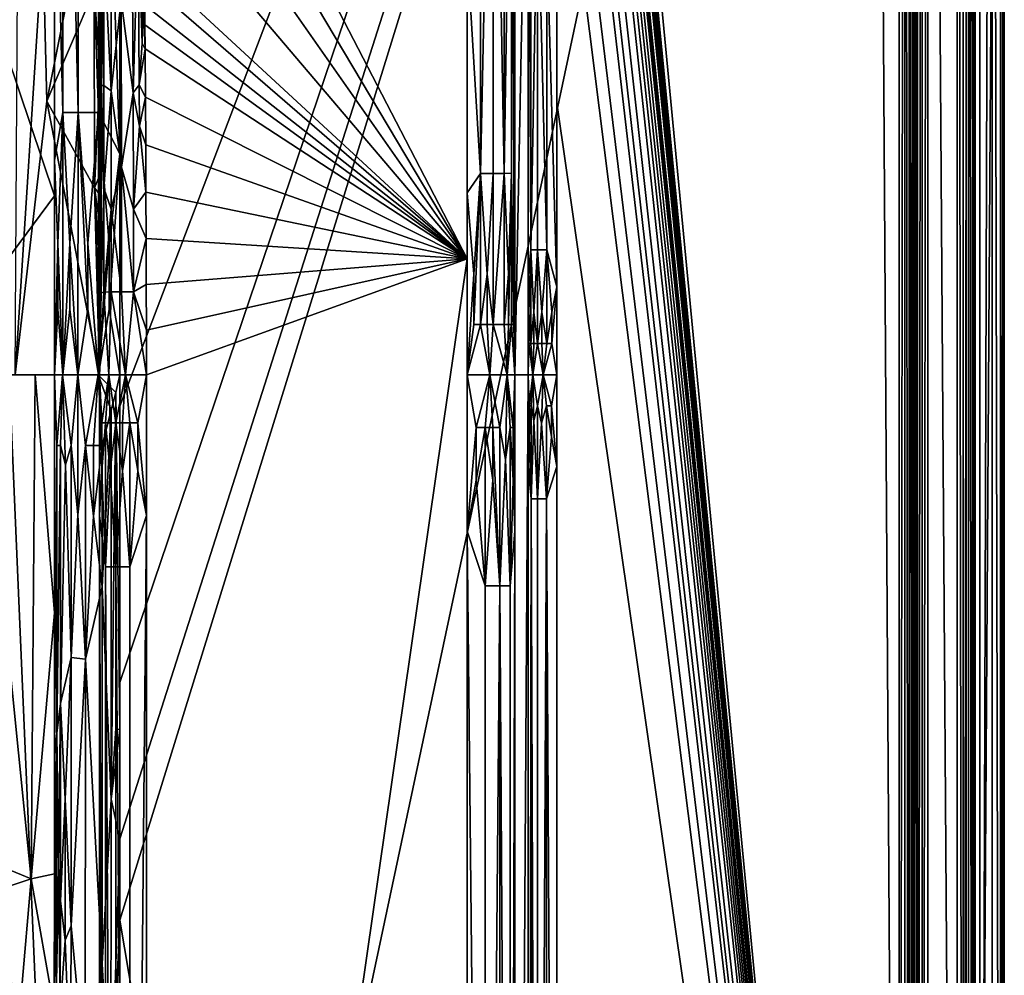
# Model space of a CAD drawing. Extents: x -313 to 313, y -224 to 236.
# Drawn here: x 210 to 313, y -63 to 37 of the extents above; entities that cross this region are included whole.
import ezdxf

# ---------------------------------------------------------------- set-up
doc = ezdxf.new("R2010")
doc.units = 0
doc.header["$MEASUREMENT"] = 0
doc.layers.get('0').update_dxf_attribs({"linetype": 'CONTINUOUS'})

msp = doc.modelspace()

# ---------------------------------------------------------------- linework, layer by layer
for points in [[(220.63, -56.95, 0), (232.88, -129.54), (309, 228.71, 0)], [(309, 228.71, 0), (220.64, -48.47, 0), (220.63, -56.95, 0)], [(309, 228.71, 0), (220.64, -32.15, 0), (220.64, -48.47, 0)], [(220.64, -3.27, 0), (220.64, -32.15, 0), (309, 228.71, 0)], [(220.64, 65.43, 0), (220.64, -3.27, 0), (309, 228.71, 0)], [(309, 228.71, 0), (232.88, -129.54), (309, -220.5)], [(312.79, 228.71, -5.28), (312.79, -220.5, -5.28), (309.96, -220.5, -13.64)], [(309.96, 225.88, -13.64), (312.79, 228.71, -5.28), (309.96, -220.5, -13.64)], [(299.16, 225.44, -11), (302, -220.5, -11), (266.27, 152.88, -11)], [(302, 222, -11), (302, -220.5, -11), (299.16, 225.44, -11)], [(308.07, -220.5, -15), (305, 222, -15), (308.07, 225.88, -15)], [(303.5, 222, -12.5), (303.5, -220.5, -13.5), (303.5, -220.5, -12.5)], [(303.5, 222, -12.5), (303.5, 222, -13.5), (303.5, -220.5, -13.5)], [(308.07, -220.5, -15), (305, -220.5, -15), (305, 222, -15)], [(308.07, 220.27, -15), (308.71, 218.38, -14.89), (308.71, -213, -14.89)], [(308.07, -214.89, -15), (308.07, 220.27, -15), (308.71, -213, -14.89)], [(309.68, 218.38, -14.18), (309.96, 220.27, -13.64), (309.96, -214.89, -13.64)], [(309.25, 218.38, -14.61), (308.71, -213, -14.89), (308.71, 218.38, -14.89)], [(309.25, -213, -14.61), (308.71, -213, -14.89), (309.25, 218.38, -14.61)], [(309.68, -213, -14.18), (309.25, 218.38, -14.61), (309.68, 218.38, -14.18)], [(309.68, -213, -14.18), (309.25, -213, -14.61), (309.25, 218.38, -14.61)], [(309.68, -213, -14.18), (309.68, 218.38, -14.18), (309.96, -214.89, -13.64)], [(302, 216.79, -11), (302.59, 215.03, -11.12), (302, -215.29, -11)], [(303.39, -213.53, -11.93), (303.5, 216.79, -12.5), (303.5, -215.29, -12.5)], [(303.39, 215.03, -11.93), (303.5, 216.79, -12.5), (303.39, -213.53, -11.93)], [(303.61, 215.03, -14.07), (303.61, -214.06, -14.07), (303.5, 216.79, -13.5)], [(303.5, 216.79, -13.5), (303.61, -214.06, -14.07), (303.5, -215.81, -13.5)], [(305, 216.79, -15), (305, -215.81, -15), (304.41, -214.05, -14.88)], [(305, 216.79, -15), (304.41, -214.05, -14.88), (304.41, 215.03, -14.88)], [(302.59, -213.53, -11.12), (302, -215.29, -11), (302.59, 215.03, -11.12)], [(303.07, -213.53, -11.45), (302.59, -213.53, -11.12), (302.59, 215.03, -11.12)], [(303.07, 215.03, -11.45), (303.07, -213.53, -11.45), (302.59, 215.03, -11.12)], [(303.39, -213.53, -11.93), (303.07, -213.53, -11.45), (303.07, 215.03, -11.45)], [(303.39, 215.03, -11.93), (303.39, -213.53, -11.93), (303.07, 215.03, -11.45)], [(303.61, 215.03, -14.07), (303.93, -213.53, -14.55), (303.61, -214.06, -14.07)], [(303.61, 215.03, -14.07), (303.93, 215.03, -14.55), (303.93, -213.53, -14.55)], [(303.93, -213.53, -14.55), (304.41, 215.03, -14.88), (304.41, -214.05, -14.88)], [(303.93, 215.03, -14.55), (304.41, 215.03, -14.88), (303.93, -213.53, -14.55)], [(310.45, -202.88, -0.27), (310.45, 211.09, -0.27), (309, 215.5, 0)], [(310.45, -202.88, -0.27), (309, 215.5, 0), (309, -207.29, 0)], [(312.99, 211.1, -3.71), (312.79, -207.29, -5.28), (312.79, 215.5, -5.28)], [(310.45, -202.88, -0.27), (311.71, 211.1, -1.05), (310.45, 211.09, -0.27)], [(310.45, -202.88, -0.27), (311.71, -202.88, -1.05), (311.71, 211.1, -1.05)], [(311.71, 211.1, -1.05), (312.59, -202.88, -2.24), (312.59, 211.1, -2.24)], [(311.71, -202.88, -1.05), (312.59, -202.88, -2.24), (311.71, 211.1, -1.05)], [(312.59, -202.88, -2.24), (312.99, 211.1, -3.71), (312.59, 211.1, -2.24)], [(312.59, -202.88, -2.24), (312.99, -202.88, -3.71), (312.99, 211.1, -3.71)], [(312.99, 211.1, -3.71), (312.99, -202.88, -3.71), (312.79, -207.29, -5.28)], [(302, -220.5, -11), (265.9, 150.07, -11), (266.27, 152.88, -11)], [(265.91, 149.91, -11), (265.9, 150.07, -11), (302, -220.5, -11)], [(265.91, 149.91, -11), (302, -220.5, -11), (265.93, 149.66, -11)], [(265.95, 149.22, -11), (265.93, 149.66, -11), (302, -220.5, -11)], [(266, 148.28, -11), (265.95, 149.22, -11), (302, -220.5, -11)], [(266.07, 146.13, -11), (266, 148.28, -11), (302, -220.5, -11)], [(266.08, 145.79, -11), (266.07, 146.13, -11), (302, -220.5, -11)], [(266.08, 145.79, -11), (302, -220.5, -11), (266.09, 145.28, -11)], [(266.11, 144.34, -11), (266.09, 145.28, -11), (302, -220.5, -11)], [(302, -220.5, -11), (266.15, 142.17, -11), (266.11, 144.34, -11)], [(266.15, 141.57, -11), (266.15, 142.17, -11), (302, -220.5, -11)], [(302, -220.5, -11), (266.16, 140.66, -11), (266.15, 141.57, -11)], [(266.16, 140.66, -11), (302, -220.5, -11), (266.18, 138.9, -11)], [(266.18, 138.9, -11), (302, -220.5, -11), (266.2, 134.66, -11)], [(266.21, 132.85, -11), (266.2, 134.66, -11), (302, -220.5, -11)], [(302, -220.5, -11), (266.22, 130.55, -11), (266.21, 132.85, -11)], [(266.22, 126.38, -11), (266.22, 130.55, -11), (302, -220.5, -11)], [(266.23, 122.19, -11), (266.22, 126.38, -11), (302, -220.5, -11)], [(266.24, 117.56, -11), (266.23, 122.19, -11), (302, -220.5, -11)], [(266.24, 112.16, -11), (266.24, 117.56, -11), (302, -220.5, -11)], [(266.24, 112.16, -11), (302, -220.5, -11), (266.24, 103.07, -11)], [(266.25, 94.83, -11), (266.24, 103.07, -11), (302, -220.5, -11)], [(214.68, 27.4, -3.34), (214.67, 94.83, -3.33), (213.8, 63.4, -5.52)], [(216.28, 27.4, -1.52), (216.28, 89.22, -1.52), (214.67, 94.83, -3.33)], [(216.28, 27.4, -1.52), (214.67, 94.83, -3.33), (214.68, 27.4, -3.34)], [(266.25, 88.39, -11), (266.25, 94.83, -11), (302, -220.5, -11)], [(263.55, 91.68, -12.68), (263.55, 13.06, -12.68), (263.26, 75.83, -13.74)], [(264.24, 52.18, -11.77), (263.55, 13.06, -12.68), (263.55, 91.68, -12.68)], [(218.4, 27.4, -0.37), (218.39, 89.36, -0.37), (216.28, 89.22, -1.52)], [(218.4, 27.4, -0.37), (216.28, 89.22, -1.52), (216.28, 27.4, -1.52)], [(220.64, 23.08, 0), (218.39, 89.36, -0.37), (218.4, 27.4, -0.37)], [(220.64, 69.29, 0), (218.39, 89.36, -0.37), (220.64, 23.08, 0)], [(197.6, 24.72, -80.22), (213.79, 87.57, -5.52), (197.55, 59.04, -80.44)], [(197.6, 24.72, -80.22), (203.81, 48.31, -51.61), (213.79, 87.57, -5.52)], [(266.25, 74.65, -11), (266.25, 88.39, -11), (302, -220.5, -11)], [(258.28, 21.03, -33.92), (258.28, 42.06, -33.92), (259.63, 84.04, -33.3)], [(258.28, 21.03, -33.92), (259.63, 84.04, -33.3), (259.63, 21.03, -33.3)], [(259.63, 84.04, -33.3), (260.77, 84.2, -32.28), (260.77, 21.03, -32.28)], [(259.63, 21.03, -33.3), (259.63, 84.04, -33.3), (260.77, 21.03, -32.28)], [(260.77, 21.03, -32.28), (260.77, 84.2, -32.28), (261.54, 70.79, -30.97)], [(256.9, 68.52, -34.12), (256.9, 12.11, -34.12), (222.79, 77.94, -34.12)], [(222.79, 77.94, -34.12), (256.9, 12.11, -34.12), (222.91, 69.18, -34.12)], [(263.26, 10.39, -13.74), (263.26, 75.83, -13.74), (263.55, 13.06, -12.68)], [(266.25, 62.96, -11), (266.25, 74.65, -11), (302, -220.5, -11)], [(263.26, 0, -13.74), (261.88, 0, -29.55), (263.26, 71.3, -13.74)], [(261.88, 71.16, -29.55), (263.26, 71.3, -13.74), (261.88, 0, -29.55)], [(261.54, 70.79, -30.97), (261.54, 21.04, -30.97), (260.77, 21.03, -32.28)], [(261.54, 21.04, -30.97), (261.54, 70.79, -30.97), (261.76, 69.49, -30.26)], [(256.9, 12.11, -34.12), (223.02, 60.53, -34.12), (222.91, 69.18, -34.12)], [(261.54, 21.04, -30.97), (261.76, 69.49, -30.26), (261.76, 5.26, -30.26)], [(261.76, 69.49, -30.26), (261.88, 37.69, -29.55), (261.76, 5.26, -30.26)], [(214.68, 27.4, -3.34), (213.8, 63.4, -5.52), (213.8, 22.42, -5.52)], [(266.25, 62.96, -11), (302, -220.5, -11), (266.25, 28.39, -11)], [(213.8, 18.67, -5.52), (213.8, 62.46, -5.52), (203.81, 48.31, -51.61)], [(223.02, 60.53, -34.12), (256.9, 12.11, -34.12), (223.11, 51.89, -34.12)], [(213.01, 28.57, -63.42), (212.57, 45.2, -65.46), (217.74, 52.31, -41.63)], [(213.01, 28.57, -63.42), (217.74, 52.31, -41.63), (217.95, 40.14, -40.66)], [(223.2, 43.24, -34.12), (223.11, 51.89, -34.12), (256.9, 12.11, -34.12)], [(264.24, 13.05, -11.77), (263.55, 13.06, -12.68), (264.24, 52.18, -11.77)], [(265.21, 13.05, -11.19), (264.24, 13.05, -11.77), (264.24, 52.18, -11.77)], [(265.21, 13.05, -11.19), (264.24, 52.18, -11.77), (265.21, 45.66, -11.19)], [(218.64, 48.47, -37.52), (218.62, 34.87, -37.63), (218.59, 45.33, -37.7)], [(218.72, 40.62, -37.3), (218.62, 34.87, -37.63), (218.64, 48.47, -37.52)], [(266.25, 48.48, -11), (266.25, 9.19, -11), (265.21, 45.66, -11.19)], [(199.93, 0, -69.51), (213.8, 18.67, -5.52), (203.81, 48.31, -51.61)], [(222.01, 29.44, -34.29), (221.92, 46.13, -34.29), (222.55, 47.48, -34.16)], [(222.01, 29.44, -34.29), (222.55, 47.48, -34.16), (222.66, 30.27, -34.16)], [(222.55, 47.48, -34.16), (222.89, 43.25, -34.13), (222.95, 34.59, -34.13)], [(222.66, 30.27, -34.16), (222.55, 47.48, -34.16), (222.95, 34.59, -34.13)], [(219.71, 47.04, -35.63), (219.72, 29.66, -35.69), (218.97, 45.1, -36.7)], [(219.71, 47.04, -35.63), (220.75, 39.11, -34.81), (219.72, 29.66, -35.69)], [(209.7, 0, -78.71), (209.98, 46.19, -77.39), (212.57, 45.2, -65.46)], [(218.57, 39.89, -37.78), (218.59, 45.33, -37.7), (218.62, 34.87, -37.63)], [(221.92, 46.13, -34.29), (222.01, 29.44, -34.29), (220.75, 39.11, -34.81)], [(265.21, 13.05, -11.19), (265.21, 45.66, -11.19), (266.25, 9.19, -11)], [(209.7, 0, -78.71), (212.57, 45.2, -65.46), (213.01, 28.57, -63.42)], [(218.97, 45.1, -36.7), (218.96, 30.21, -36.78), (218.72, 40.62, -37.3)], [(219.72, 29.66, -35.69), (218.96, 30.21, -36.78), (218.97, 45.1, -36.7)], [(258.28, 42.06, -33.92), (258.28, 21.03, -33.92), (256.9, 44.31, -34.12)], [(256.9, 44.31, -34.12), (258.28, 21.03, -33.92), (256.9, 18.99, -34.12)], [(222.95, 34.59, -34.13), (222.89, 43.25, -34.13), (223.08, 39.09, -34.12)], [(223.21, 41.26, -34.12), (223.2, 43.24, -34.12), (256.9, 12.11, -34.12)], [(223.21, 41.26, -34.12), (256.9, 12.11, -34.12), (223.24, 38.58, -34.12)], [(213.01, 28.57, -63.42), (217.95, 40.14, -40.66), (217.98, 19.53, -40.54)], [(217.98, 19.53, -40.54), (217.95, 40.14, -40.66), (218.54, 31.66, -37.95)], [(218.54, 31.66, -37.95), (217.95, 40.14, -40.66), (218.55, 37.12, -37.91)], [(218.62, 34.87, -37.63), (218.72, 40.62, -37.3), (218.7, 30.19, -37.37)], [(218.72, 40.62, -37.3), (218.96, 30.21, -36.78), (218.7, 30.19, -37.37)], [(223.08, 39.09, -34.12), (223.22, 41, -34.12), (223.25, 36.57, -34.12)], [(223.25, 36.57, -34.12), (223.22, 41, -34.12), (223.24, 38.58, -34.12)], [(218.62, 34.87, -37.63), (218.55, 37.12, -37.91), (218.57, 39.89, -37.78)], [(219.72, 29.66, -35.69), (220.75, 39.11, -34.81), (220.79, 21.66, -34.84)], [(220.79, 21.66, -34.84), (220.75, 39.11, -34.81), (222.01, 29.44, -34.29)], [(223.27, 34.02, -34.12), (222.95, 34.59, -34.13), (223.08, 39.09, -34.12)], [(223.25, 36.57, -34.12), (223.27, 34.02, -34.12), (223.08, 39.09, -34.12)], [(223.24, 38.58, -34.12), (256.9, 12.11, -34.12), (223.25, 36.52, -34.12)], [(218.54, 31.67, -37.95), (218.55, 37.12, -37.91), (218.62, 34.87, -37.63)], [(261.76, 5.26, -30.26), (261.88, 37.69, -29.55), (261.88, 0, -29.55)], [(223.25, 36.52, -34.12), (256.9, 12.11, -34.12), (223.27, 34.02, -34.12)], [(218.7, 30.19, -37.37), (218.54, 31.67, -37.95), (218.62, 34.87, -37.63)], [(222.66, 30.27, -34.16), (222.95, 34.59, -34.13), (223.27, 34.02, -34.12)], [(222.66, 30.27, -34.16), (223.27, 34.02, -34.12), (223.31, 28.97, -34.12)], [(223.27, 34.02, -34.12), (256.9, 12.11, -34.12), (223.31, 28.97, -34.12)], [(217.98, 19.53, -40.54), (218.54, 31.66, -37.95), (218.52, 20.77, -38.02)], [(218.53, 26.21, -37.98), (218.52, 20.77, -38.02), (218.54, 31.66, -37.95)], [(218.54, 31.67, -37.95), (218.61, 25.96, -37.69), (218.53, 26.21, -37.98)], [(218.61, 25.96, -37.69), (218.54, 31.67, -37.95), (218.7, 30.19, -37.37)], [(218.7, 30.19, -37.37), (218.59, 12.95, -37.74), (218.61, 25.96, -37.69)], [(218.7, 30.19, -37.37), (218.69, 8.56, -37.45), (218.59, 12.95, -37.74)], [(218.69, 8.56, -37.45), (218.7, 30.19, -37.37), (218.95, 19.48, -36.81)], [(218.96, 30.21, -36.78), (218.95, 19.48, -36.81), (218.7, 30.19, -37.37)], [(218.95, 19.48, -36.81), (218.96, 30.21, -36.78), (219.72, 29.66, -35.69)], [(222.01, 29.44, -34.29), (222.66, 30.27, -34.16), (222.68, 25.94, -34.16)], [(222.68, 25.94, -34.16), (222.66, 30.27, -34.16), (223.31, 28.97, -34.12)], [(219.72, 29.66, -35.69), (219.73, 17.3, -35.71), (218.95, 19.48, -36.81)], [(219.72, 29.66, -35.69), (220.79, 21.66, -34.84), (219.73, 17.3, -35.71)], [(220.79, 21.66, -34.84), (222.01, 29.44, -34.29), (222.05, 17.3, -34.3)], [(222.05, 17.3, -34.3), (222.01, 29.44, -34.29), (222.68, 25.94, -34.16)], [(223.31, 28.97, -34.12), (223.33, 23.99, -34.12), (222.68, 25.94, -34.16)], [(223.31, 28.97, -34.12), (256.9, 12.11, -34.12), (223.33, 23.99, -34.12)], [(218.51, 0, -38.06), (209.7, 0, -78.71), (213.01, 28.57, -63.42)], [(218.51, 0, -38.06), (213.01, 28.57, -63.42), (217.98, 19.53, -40.54)], [(302, -220.5, -11), (266.25, -220.5, -11), (266.25, 28.39, -11)], [(214.14, 13.7, -4.41), (214.68, 27.4, -3.34), (213.8, 22.42, -5.52)], [(214.68, 27.4, -3.34), (214.14, 13.7, -4.41), (214.66, 0, -3.36)], [(214.68, 27.4, -3.34), (214.66, 0, -3.36), (215.39, 13.7, -2.37)], [(216.28, 27.4, -1.52), (214.68, 27.4, -3.34), (215.39, 13.7, -2.37)], [(216.25, 0, -1.55), (216.28, 27.4, -1.52), (215.39, 13.7, -2.37)], [(217.3, 6.85, -0.85), (216.28, 27.4, -1.52), (216.25, 0, -1.55)], [(218.4, 27.4, -0.37), (216.28, 27.4, -1.52), (217.3, 13.7, -0.85)], [(217.3, 6.85, -0.85), (217.3, 13.7, -0.85), (216.28, 27.4, -1.52)], [(217.3, 13.7, -0.85), (218.39, 0, -0.37), (218.4, 27.4, -0.37)], [(218.39, 0, -0.37), (219.53, 13.7, -0.09), (218.4, 27.4, -0.37)], [(218.4, 27.4, -0.37), (219.53, 13.7, -0.09), (220.64, 23.08, 0)], [(218.53, 26.21, -37.98), (218.54, 20.72, -37.95), (218.52, 20.57, -38.01)], [(218.53, 26.21, -37.98), (218.52, 20.74, -38.01), (218.52, 20.77, -38.02)], [(218.53, 26.21, -37.98), (218.61, 25.96, -37.69), (218.56, 23.76, -37.85)], [(218.53, 26.21, -37.98), (218.56, 23.76, -37.85), (218.54, 20.72, -37.95)], [(218.61, 25.96, -37.69), (218.59, 12.95, -37.74), (218.56, 23.76, -37.85)], [(222.05, 17.3, -34.3), (222.68, 25.94, -34.16), (223.36, 19.07, -34.12)], [(223.36, 19.07, -34.12), (222.68, 25.94, -34.16), (223.33, 23.99, -34.12)], [(218.54, 20.72, -37.95), (218.56, 23.76, -37.85), (218.56, 15.38, -37.88)], [(218.59, 12.95, -37.74), (218.56, 15.38, -37.88), (218.56, 23.76, -37.85)], [(223.36, 19.07, -34.12), (223.33, 23.99, -34.12), (256.9, 12.11, -34.12)], [(220.64, 23.08, 0), (219.53, 13.7, -0.09), (219.53, 6.85, -0.09)], [(220.64, 0, 0), (220.64, 23.08, 0), (219.53, 6.85, -0.09)], [(213.8, 22.42, -5.52), (213.8, 0, -5.51), (214.14, 13.7, -4.41)], [(219.73, 17.3, -35.71), (220.79, 21.66, -34.84), (220.8, 8.65, -34.84)], [(220.79, 21.66, -34.84), (222.05, 17.3, -34.3), (222.07, 8.65, -34.3)], [(220.79, 21.66, -34.84), (222.07, 8.65, -34.3), (220.8, 8.65, -34.84)], [(218.52, 20.77, -38.02), (218.52, 18.87, -38.02), (217.98, 19.53, -40.54)], [(218.52, 20.77, -38.02), (218.52, 20.74, -38.01), (218.52, 18.87, -38.02)], [(218.54, 20.72, -37.95), (218.56, 15.38, -37.88), (218.52, 15.92, -38.03)], [(218.52, 18.29, -38.02), (218.54, 20.72, -37.95), (218.52, 15.92, -38.03)], [(218.54, 20.72, -37.95), (218.52, 18.29, -38.02), (218.52, 20.57, -38.01)], [(256.9, 18.99, -34.12), (258.28, 21.03, -33.92), (257.58, 10.52, -34.07)], [(257.58, 5.26, -34.07), (257.58, 10.52, -34.07), (258.28, 21.03, -33.92)], [(257.58, 5.26, -34.07), (258.28, 21.03, -33.92), (258.28, 5.26, -33.92)], [(258.28, 21.03, -33.92), (259.63, 21.03, -33.3), (258.97, 10.52, -33.67)], [(258.28, 5.26, -33.92), (258.28, 21.03, -33.92), (258.97, 10.52, -33.67)], [(259.63, 21.03, -33.3), (259.63, 5.26, -33.3), (258.97, 10.52, -33.67)], [(259.63, 5.26, -33.3), (259.63, 21.03, -33.3), (260.77, 21.03, -32.28)], [(259.63, 5.26, -33.3), (260.77, 21.03, -32.28), (260.77, 5.26, -32.28)], [(260.77, 21.03, -32.28), (261.54, 21.04, -30.97), (261.21, 10.52, -31.65)], [(260.77, 5.26, -32.28), (260.77, 21.03, -32.28), (261.21, 10.52, -31.65)], [(261.21, 5.26, -31.65), (261.21, 10.52, -31.65), (261.54, 21.04, -30.97)], [(261.21, 5.26, -31.65), (261.54, 21.04, -30.97), (261.54, 5.26, -30.97)], [(261.54, 5.26, -30.97), (261.54, 21.04, -30.97), (261.76, 5.26, -30.26)], [(213.79, 0, -5.51), (213.8, 18.67, -5.52), (199.93, 0, -69.51)], [(218.51, 0, -38.06), (217.98, 19.53, -40.54), (218.51, 5.2, -38.05)], [(218.52, 11.68, -38.04), (217.98, 19.53, -40.54), (218.52, 15.89, -38.03)], [(218.52, 15.89, -38.03), (217.98, 19.53, -40.54), (218.52, 18.87, -38.02)], [(217.98, 19.53, -40.54), (218.52, 11.68, -38.04), (218.51, 5.2, -38.05)], [(218.95, 19.48, -36.81), (218.95, 8.64, -36.84), (218.69, 8.56, -37.45)], [(218.95, 8.64, -36.84), (218.95, 19.48, -36.81), (219.73, 17.3, -35.71)], [(223.38, 14.21, -34.12), (222.05, 17.3, -34.3), (223.36, 19.07, -34.12)], [(256.9, 12.11, -34.12), (223.38, 14.21, -34.12), (223.36, 19.07, -34.12)], [(256.9, 0, -34.12), (256.9, 18.99, -34.12), (257.58, 10.52, -34.07)], [(219.73, 17.3, -35.71), (219.73, 8.65, -35.72), (218.95, 8.64, -36.84)], [(219.73, 17.3, -35.71), (220.8, 8.65, -34.84), (219.73, 8.65, -35.72)], [(223.38, 14.21, -34.12), (222.07, 8.65, -34.3), (222.05, 17.3, -34.3)], [(218.52, 15.92, -38.03), (218.56, 15.38, -37.88), (218.52, 11.68, -38.04)], [(218.56, 15.38, -37.88), (218.59, 12.95, -37.74), (218.52, 11.68, -38.04)], [(214.14, 13.7, -4.41), (213.8, 0, -5.51), (214.14, 6.85, -4.41)], [(214.66, 0, -3.36), (214.14, 13.7, -4.41), (214.14, 6.85, -4.41)], [(215.39, 6.85, -2.37), (215.39, 13.7, -2.37), (214.66, 0, -3.36)], [(216.25, 0, -1.55), (215.39, 13.7, -2.37), (215.39, 6.85, -2.37)], [(218.39, 0, -0.37), (217.3, 13.7, -0.85), (217.3, 6.85, -0.85)], [(219.53, 6.85, -0.09), (219.53, 13.7, -0.09), (218.39, 0, -0.37)], [(223.38, 14.21, -34.12), (223.39, 9.41, -34.12), (222.07, 8.65, -34.3)], [(223.39, 9.41, -34.12), (223.38, 14.21, -34.12), (256.9, 12.11, -34.12)], [(218.59, 12.95, -37.74), (218.69, 8.56, -37.45), (218.52, 11.68, -38.04)], [(263.26, 10.39, -13.74), (263.55, 13.06, -12.68), (263.35, 6.52, -13.21)], [(263.55, 3.26, -12.68), (263.35, 6.52, -13.21), (263.55, 13.06, -12.68)], [(263.55, 13.06, -12.68), (263.85, 6.52, -12.2), (263.55, 3.26, -12.68)], [(264.24, 13.05, -11.77), (263.85, 6.52, -12.2), (263.55, 13.06, -12.68)], [(263.85, 6.52, -12.2), (264.24, 13.05, -11.77), (264.24, 3.26, -11.77)], [(264.24, 13.05, -11.77), (264.7, 6.52, -11.43), (264.24, 3.26, -11.77)], [(265.21, 13.05, -11.19), (264.7, 6.52, -11.43), (264.24, 13.05, -11.77)], [(264.7, 6.52, -11.43), (265.21, 13.05, -11.19), (265.21, 3.26, -11.19)], [(265.74, 6.52, -11.04), (265.21, 3.26, -11.19), (265.21, 13.05, -11.19)], [(265.21, 13.05, -11.19), (266.25, 9.19, -11), (265.74, 6.52, -11.04)], [(218.69, 8.56, -37.45), (218.51, 5.19, -38.05), (218.52, 11.68, -38.04)], [(256.9, 12.11, -34.12), (223.4, 4.67, -34.12), (223.39, 9.41, -34.12)], [(256.9, 12.11, -34.12), (256.9, -220.5, -34.12), (223.4, -220.5, -34.12)], [(223.4, -0.01, -34.12), (223.4, 4.67, -34.12), (256.9, 12.11, -34.12)], [(223.4, -220.5, -34.12), (223.4, -0.01, -34.12), (256.9, 12.11, -34.12)], [(257.58, 5.26, -34.07), (256.9, 0, -34.12), (257.58, 10.52, -34.07)], [(258.28, 5.26, -33.92), (258.97, 10.52, -33.67), (258.97, 5.26, -33.67)], [(258.97, 5.26, -33.67), (258.97, 10.52, -33.67), (259.63, 5.26, -33.3)], [(260.77, 5.26, -32.28), (261.21, 10.52, -31.65), (261.21, 5.26, -31.65)], [(263.26, 0, -13.74), (263.26, 10.39, -13.74), (263.35, 6.52, -13.21)], [(223.4, 4.67, -34.12), (222.07, 8.65, -34.3), (223.39, 9.41, -34.12)], [(218.95, 8.64, -36.84), (218.51, 0, -38.06), (218.69, 8.56, -37.45)], [(218.51, 0, -38.06), (218.95, 8.64, -36.84), (219.47, 0, -36.03)], [(218.51, 5.19, -38.05), (218.69, 8.56, -37.45), (218.51, 0, -38.06)], [(219.73, 8.65, -35.72), (219.47, 0, -36.03), (218.95, 8.64, -36.84)], [(221.21, 0, -34.62), (219.47, 0, -36.03), (219.73, 8.65, -35.72)], [(221.21, 0, -34.62), (219.73, 8.65, -35.72), (220.8, 8.65, -34.84)], [(221.21, 0, -34.62), (220.8, 8.65, -34.84), (222.07, 8.65, -34.3)], [(222.07, 8.65, -34.3), (223.4, 0, -34.12), (221.21, 0, -34.62)], [(222.07, 8.65, -34.3), (223.4, 4.67, -34.12), (223.4, 0, -34.12)], [(265.74, 3.26, -11.04), (265.74, 6.52, -11.04), (266.25, 9.19, -11)], [(266.25, 0, -11), (265.74, 3.26, -11.04), (266.25, 9.19, -11)], [(213.8, 0, -5.51), (214.66, 0, -3.36), (214.14, 6.85, -4.41)], [(216.25, 0, -1.55), (215.39, 6.85, -2.37), (214.66, 0, -3.36)], [(216.25, 0, -1.55), (218.39, 0, -0.37), (217.3, 6.85, -0.85)], [(220.64, 0, 0), (219.53, 6.85, -0.09), (218.39, 0, -0.37)], [(263.35, 6.52, -13.21), (263.35, 3.26, -13.21), (263.26, 0, -13.74)], [(263.55, 3.26, -12.68), (263.35, 3.26, -13.21), (263.35, 6.52, -13.21)], [(263.85, 3.26, -12.2), (263.55, 3.26, -12.68), (263.85, 6.52, -12.2)], [(264.24, 3.26, -11.77), (263.85, 3.26, -12.2), (263.85, 6.52, -12.2)], [(264.7, 3.26, -11.43), (264.24, 3.26, -11.77), (264.7, 6.52, -11.43)], [(265.21, 3.26, -11.19), (264.7, 3.26, -11.43), (264.7, 6.52, -11.43)], [(265.74, 3.26, -11.04), (265.21, 3.26, -11.19), (265.74, 6.52, -11.04)], [(258.28, 5.26, -33.92), (256.9, 0, -34.12), (257.58, 5.26, -34.07)], [(256.9, 0, -34.12), (258.28, 5.26, -33.92), (259.27, 0, -33.52)], [(258.28, 5.26, -33.92), (258.97, 5.26, -33.67), (259.27, 0, -33.52)], [(258.97, 5.26, -33.67), (259.63, 5.26, -33.3), (259.27, 0, -33.52)], [(261.07, 0, -31.87), (259.27, 0, -33.52), (259.63, 5.26, -33.3)], [(261.07, 0, -31.87), (259.63, 5.26, -33.3), (260.77, 5.26, -32.28)], [(260.77, 5.26, -32.28), (261.21, 5.26, -31.65), (261.07, 0, -31.87)], [(261.54, 5.26, -30.97), (261.07, 0, -31.87), (261.21, 5.26, -31.65)], [(261.54, 5.26, -30.97), (261.88, 0, -29.55), (261.07, 0, -31.87)], [(261.54, 5.26, -30.97), (261.76, 5.26, -30.26), (261.88, 0, -29.55)], [(263.74, 0, -12.35), (263.26, 0, -13.74), (263.35, 3.26, -13.21)], [(263.74, 0, -12.35), (263.35, 3.26, -13.21), (263.55, 3.26, -12.68)], [(263.74, 0, -12.35), (263.55, 3.26, -12.68), (263.85, 3.26, -12.2)], [(263.74, 0, -12.35), (263.85, 3.26, -12.2), (264.24, 3.26, -11.77)], [(263.74, 0, -12.35), (264.24, 3.26, -11.77), (264.83, 0, -11.36)], [(264.7, 3.26, -11.43), (264.83, 0, -11.36), (264.24, 3.26, -11.77)], [(264.83, 0, -11.36), (264.7, 3.26, -11.43), (265.21, 3.26, -11.19)], [(264.83, 0, -11.36), (265.21, 3.26, -11.19), (265.74, 3.26, -11.04)], [(265.74, 3.26, -11.04), (266.25, 0, -11), (264.83, 0, -11.36)], [(218.51, -220.5, -38.06), (209.08, 0, -81.55), (218.51, 0, -38.06)], [(209.16, -220.5, -81.2), (209.08, 0, -81.55), (218.51, -220.5, -38.06)], [(213.8, -39.7, -5.51), (214.05, -7.38, -4.65), (213.8, 0, -5.51)], [(213.8, 0, -5.51), (214.05, -7.38, -4.65), (214.65, 0, -3.38)], [(220.22, -1.84, -0.01), (220.64, 0, 0), (218.38, 0, -0.38)], [(218.76, -5.01, -37.27), (218.51, 0, -38.06), (219.47, 0, -36.03)], [(219.13, -5.01, -36.52), (218.76, -5.01, -37.27), (219.47, 0, -36.03)], [(219.47, 0, -36.03), (219.62, -5.01, -35.85), (219.13, -5.01, -36.52)], [(219.62, -5.01, -35.85), (219.47, 0, -36.03), (220.21, -5.01, -35.27)], [(221.21, 0, -34.62), (220.21, -5.01, -35.27), (219.47, 0, -36.03)], [(220.21, -5.01, -35.27), (221.21, 0, -34.62), (220.9, -5.01, -34.79)], [(220.22, -1.84, -0.01), (220.64, -37.09, 0), (220.64, 0, 0)], [(221.21, 0, -34.62), (221.66, -5.01, -34.43), (220.9, -5.01, -34.79)], [(221.21, 0, -34.62), (222.51, -5.01, -34.2), (221.66, -5.01, -34.43)], [(221.21, 0, -34.62), (223.4, 0, -34.12), (222.51, -5.01, -34.2)], [(223.4, 0, -34.12), (223.4, -14.7, -34.12), (222.51, -5.01, -34.2)], [(257.85, -5.51, -34.03), (256.9, -16.33, -34.12), (256.9, 0, -34.12)], [(259.27, 0, -33.52), (257.85, -5.51, -34.03), (256.9, 0, -34.12)], [(259.27, 0, -33.52), (258.78, -5.51, -33.75), (257.85, -5.51, -34.03)], [(259.27, 0, -33.52), (259.59, -5.51, -33.33), (258.78, -5.51, -33.75)], [(260.32, -5.51, -32.76), (259.59, -5.51, -33.33), (259.27, 0, -33.52)], [(259.27, 0, -33.52), (261.07, 0, -31.87), (260.32, -5.51, -32.76)], [(260.91, -8.84, -32.11), (260.32, -5.51, -32.76), (261.07, 0, -31.87)], [(261.07, 0, -31.87), (261.39, -5.51, -31.3), (260.91, -8.84, -32.11)], [(261.39, -5.51, -31.3), (261.07, 0, -31.87), (261.71, -5.51, -30.45)], [(261.71, -5.51, -30.45), (261.07, 0, -31.87), (261.88, 0, -29.55)], [(261.88, 0, -29.55), (261.88, -16.33, -29.55), (261.71, -5.51, -30.45)], [(261.88, 0, -29.55), (263.26, 0, -13.74), (261.88, -220.5, -29.55)], [(261.88, -220.5, -29.55), (263.26, 0, -13.74), (263.26, -220.5, -13.74)], [(263.26, 0, -13.74), (263.36, -3.24, -13.18), (263.26, -9.59, -13.74)], [(263.74, 0, -12.35), (263.36, -3.24, -13.18), (263.26, 0, -13.74)], [(263.74, 0, -12.35), (263.57, -3.24, -12.66), (263.36, -3.24, -13.18)], [(263.57, -3.24, -12.66), (263.74, 0, -12.35), (263.87, -4.81, -12.17)], [(264.23, -3.24, -11.78), (263.87, -4.81, -12.17), (263.74, 0, -12.35)], [(263.74, 0, -12.35), (264.83, 0, -11.36), (264.23, -3.24, -11.78)], [(264.83, 0, -11.36), (264.66, -5.06, -11.46), (264.23, -3.24, -11.78)], [(264.66, -5.06, -11.46), (264.83, 0, -11.36), (265.17, -3.24, -11.2)], [(264.83, 0, -11.36), (265.7, -3.24, -11.05), (265.17, -3.24, -11.2)], [(266.25, 0, -11), (265.7, -3.24, -11.05), (264.83, 0, -11.36)], [(265.7, -3.24, -11.05), (266.25, 0, -11), (266.25, -9.59, -11)], [(199.95, -47.93, -69.41), (211.37, -52.63, -16.66), (206.03, 0, -41.39)], [(206.03, 0, -41.39), (211.37, -52.63, -16.66), (211.79, 0, -14.76)], [(211.37, -52.63, -16.66), (213.8, -24.87, -5.51), (211.79, 0, -14.76)], [(213.8, 0, -5.51), (211.79, 0, -14.76), (213.8, -24.87, -5.51)], [(214.05, -7.38, -4.65), (214.43, -7.38, -3.77), (214.65, 0, -3.38)], [(214.65, 0, -3.38), (214.43, -7.38, -3.77), (214.95, -9.42, -2.92)], [(214.65, 0, -3.38), (214.95, -9.42, -2.92), (215.54, -7.38, -2.2)], [(216.25, 0, -1.55), (214.65, 0, -3.38), (215.54, -7.38, -2.2)], [(216.25, 0, -1.55), (215.54, -7.38, -2.2), (216.24, -14.64, -1.55)], [(216.25, 0, -1.55), (216.24, -14.64, -1.55), (217.03, -7.38, -1)], [(217.03, -7.38, -1), (218.38, 0, -0.38), (216.25, 0, -1.55)], [(218.38, 0, -0.38), (217.03, -7.38, -1), (217.89, -7.38, -0.56)], [(218.38, 0, -0.38), (217.89, -7.38, -0.56), (218.8, -7.38, -0.25)], [(218.38, 0, -0.38), (219.74, -3.69, -0.06), (220.22, -1.84, -0.01)], [(219.74, -3.69, -0.06), (218.38, 0, -0.38), (218.8, -7.38, -0.25)], [(218.76, -10.02, -37.27), (218.51, 0, -38.06), (218.76, -5.01, -37.27)], [(218.76, -10.02, -37.27), (218.51, -14.7, -38.06), (218.51, 0, -38.06)], [(219.74, -44.31, -0.06), (220.22, -36.92, -0.01), (220.22, -1.84, -0.01)], [(219.74, -3.69, -0.06), (219.74, -44.31, -0.06), (220.22, -1.84, -0.01)], [(220.22, -1.84, -0.01), (220.22, -36.92, -0.01), (220.64, -37.09, 0)], [(218.8, -22.16, -0.25), (219.74, -44.31, -0.06), (219.74, -3.69, -0.06)], [(218.8, -7.38, -0.25), (218.8, -22.16, -0.25), (219.74, -3.69, -0.06)], [(263.36, -6.49, -13.18), (263.26, -9.59, -13.74), (263.36, -3.24, -13.18)], [(263.57, -3.24, -12.66), (263.36, -6.49, -13.18), (263.36, -3.24, -13.18)], [(263.36, -6.49, -13.18), (263.57, -3.24, -12.66), (263.57, -12.97, -12.66)], [(263.87, -4.81, -12.17), (263.57, -12.97, -12.66), (263.57, -3.24, -12.66)], [(264.23, -12.97, -11.78), (263.87, -4.81, -12.17), (264.23, -3.24, -11.78)], [(264.66, -5.06, -11.46), (264.23, -12.97, -11.78), (264.23, -3.24, -11.78)], [(265.17, -12.97, -11.2), (264.66, -5.06, -11.46), (265.17, -3.24, -11.2)], [(265.7, -3.24, -11.05), (265.7, -6.49, -11.05), (265.17, -3.24, -11.2)], [(265.7, -6.49, -11.05), (265.17, -12.97, -11.2), (265.17, -3.24, -11.2)], [(265.7, -6.49, -11.05), (265.7, -3.24, -11.05), (266.25, -9.59, -11)], [(218.76, -10.02, -37.27), (218.76, -5.01, -37.27), (219.13, -5.01, -36.52)], [(219.13, -5.01, -36.52), (219.13, -20.04, -36.52), (218.76, -10.02, -37.27)], [(219.13, -5.01, -36.52), (219.62, -5.01, -35.85), (219.62, -10.02, -35.85)], [(219.62, -10.02, -35.85), (219.13, -20.04, -36.52), (219.13, -5.01, -36.52)], [(219.62, -10.02, -35.85), (219.62, -5.01, -35.85), (220.21, -5.01, -35.27)], [(220.21, -20.04, -35.27), (219.62, -10.02, -35.85), (220.21, -5.01, -35.27)], [(220.21, -5.01, -35.27), (220.9, -5.01, -34.79), (220.9, -10.02, -34.79)], [(220.9, -10.02, -34.79), (220.21, -20.04, -35.27), (220.21, -5.01, -35.27)], [(220.9, -10.02, -34.79), (220.9, -5.01, -34.79), (221.66, -5.01, -34.43)], [(221.66, -20.05, -34.43), (220.9, -10.02, -34.79), (221.66, -5.01, -34.43)], [(221.66, -5.01, -34.43), (222.51, -5.01, -34.2), (222.51, -10.02, -34.2)], [(221.66, -20.05, -34.43), (221.66, -5.01, -34.43), (222.51, -10.02, -34.2)], [(222.51, -5.01, -34.2), (223.4, -14.7, -34.12), (222.51, -10.02, -34.2)], [(263.57, -12.97, -12.66), (263.87, -4.81, -12.17), (264.23, -12.97, -11.78)], [(264.23, -12.97, -11.78), (264.66, -5.06, -11.46), (265.17, -12.97, -11.2)], [(257.85, -5.51, -34.03), (257.85, -11.02, -34.03), (256.9, -16.33, -34.12)], [(258.78, -5.51, -33.75), (257.85, -11.02, -34.03), (257.85, -5.51, -34.03)], [(258.78, -22.05, -33.75), (257.85, -11.02, -34.03), (258.78, -5.51, -33.75)], [(259.59, -11.02, -33.33), (258.78, -5.51, -33.75), (259.59, -5.51, -33.33)], [(258.78, -22.05, -33.75), (258.78, -5.51, -33.75), (259.59, -11.02, -33.33)], [(260.32, -22.05, -32.76), (259.59, -11.02, -33.33), (259.59, -5.51, -33.33)], [(260.32, -22.05, -32.76), (259.59, -5.51, -33.33), (260.32, -5.51, -32.76)], [(260.91, -8.84, -32.11), (260.32, -22.05, -32.76), (260.32, -5.51, -32.76)], [(261.39, -22.05, -31.3), (260.91, -8.84, -32.11), (261.39, -5.51, -31.3)], [(261.71, -11.02, -30.45), (261.39, -22.05, -31.3), (261.39, -5.51, -31.3)], [(261.71, -11.02, -30.45), (261.39, -5.51, -31.3), (261.71, -5.51, -30.45)], [(261.71, -11.02, -30.45), (261.71, -5.51, -30.45), (261.88, -16.33, -29.55)], [(263.26, -9.59, -13.74), (263.36, -6.49, -13.18), (263.57, -12.97, -12.66)], [(266.25, -9.59, -11), (265.17, -12.97, -11.2), (265.7, -6.49, -11.05)], [(213.8, -39.7, -5.51), (214.05, -37.43, -4.65), (214.05, -7.38, -4.65)], [(214.43, -7.38, -3.77), (214.05, -7.38, -4.65), (214.05, -37.43, -4.65)], [(214.43, -7.38, -3.77), (214.05, -37.43, -4.65), (214.42, -34.34, -3.8)], [(214.95, -9.42, -2.92), (214.43, -7.38, -3.77), (214.42, -34.34, -3.8)], [(215.54, -29.53, -2.2), (215.54, -7.38, -2.2), (214.95, -9.42, -2.92)], [(216.24, -14.64, -1.55), (215.54, -7.38, -2.2), (215.54, -29.53, -2.2)], [(217.03, -29.68, -1), (217.03, -7.38, -1), (216.24, -14.64, -1.55)], [(217.89, -14.77, -0.56), (217.03, -7.38, -1), (217.03, -29.68, -1)], [(217.03, -7.38, -1), (217.89, -14.77, -0.56), (217.89, -7.38, -0.56)], [(218.8, -22.16, -0.25), (218.8, -7.38, -0.25), (217.89, -14.77, -0.56)], [(217.89, -7.38, -0.56), (217.89, -14.77, -0.56), (218.8, -7.38, -0.25)], [(261.39, -22.05, -31.3), (260.32, -22.05, -32.76), (260.91, -8.84, -32.11)], [(214.42, -34.34, -3.8), (215.54, -29.53, -2.2), (214.95, -9.42, -2.92)], [(218.51, -14.7, -38.06), (218.76, -10.02, -37.27), (219.13, -20.04, -36.52)], [(219.13, -20.04, -36.52), (219.62, -10.02, -35.85), (220.21, -20.04, -35.27)], [(220.21, -20.04, -35.27), (220.9, -10.02, -34.79), (221.66, -20.05, -34.43)], [(221.66, -20.05, -34.43), (222.51, -10.02, -34.2), (223.4, -14.7, -34.12)], [(263.26, -9.59, -13.74), (263.57, -12.97, -12.66), (263.26, -211.86, -13.74)], [(265.17, -12.97, -11.2), (266.25, -9.59, -11), (266.25, -211.86, -11)], [(258.78, -22.05, -33.75), (256.9, -16.33, -34.12), (257.85, -11.02, -34.03)], [(260.32, -22.05, -32.76), (258.78, -22.05, -33.75), (259.59, -11.02, -33.33)], [(261.39, -22.05, -31.3), (261.71, -11.02, -30.45), (261.88, -16.33, -29.55)], [(263.26, -211.86, -13.74), (263.57, -12.97, -12.66), (263.57, -207.53, -12.66)], [(264.23, -207.53, -11.78), (263.57, -207.53, -12.66), (263.57, -12.97, -12.66)], [(264.23, -12.97, -11.78), (264.23, -207.53, -11.78), (263.57, -12.97, -12.66)], [(265.17, -12.97, -11.2), (265.17, -207.53, -11.2), (264.23, -207.53, -11.78)], [(265.17, -12.97, -11.2), (264.23, -207.53, -11.78), (264.23, -12.97, -11.78)], [(265.17, -12.97, -11.2), (266.25, -211.86, -11), (265.17, -207.53, -11.2)], [(215.54, -29.53, -2.2), (217.03, -29.68, -1), (216.24, -14.64, -1.55)], [(218.8, -22.16, -0.25), (217.89, -14.77, -0.56), (217.03, -29.68, -1)], [(219.13, -20.04, -36.52), (219.13, -200.46, -36.52), (218.51, -14.7, -38.06)], [(218.51, -14.7, -38.06), (219.13, -200.46, -36.52), (218.51, -205.8, -38.06)], [(221.66, -200.45, -34.43), (221.66, -20.05, -34.43), (223.4, -14.7, -34.12)], [(223.4, -205.8, -34.12), (221.66, -200.45, -34.43), (223.4, -14.7, -34.12)], [(256.9, -204.17, -34.12), (256.9, -16.33, -34.12), (258.78, -198.45, -33.75)], [(256.9, -16.33, -34.12), (258.78, -22.05, -33.75), (258.78, -198.45, -33.75)], [(261.39, -22.05, -31.3), (261.88, -16.33, -29.55), (261.39, -198.45, -31.3)], [(261.88, -16.33, -29.55), (261.88, -204.17, -29.55), (261.39, -198.45, -31.3)], [(219.13, -20.04, -36.52), (220.21, -20.04, -35.27), (220.21, -200.46, -35.27)], [(219.13, -200.46, -36.52), (219.13, -20.04, -36.52), (220.21, -200.46, -35.27)], [(220.21, -20.04, -35.27), (221.66, -20.05, -34.43), (221.66, -200.45, -34.43)], [(220.21, -200.46, -35.27), (220.21, -20.04, -35.27), (221.66, -200.45, -34.43)], [(218.79, -61.52, -0.25), (218.8, -22.16, -0.25), (217.03, -29.68, -1)], [(218.8, -22.16, -0.25), (218.79, -61.52, -0.25), (219.74, -44.31, -0.06)], [(260.32, -22.05, -32.76), (258.78, -198.45, -33.75), (258.78, -22.05, -33.75)], [(260.32, -198.45, -32.76), (258.78, -198.45, -33.75), (260.32, -22.05, -32.76)], [(261.39, -198.45, -31.3), (260.32, -198.45, -32.76), (260.32, -22.05, -32.76)], [(261.39, -198.45, -31.3), (260.32, -22.05, -32.76), (261.39, -22.05, -31.3)], [(213.8, -24.87, -5.51), (211.37, -52.63, -16.66), (213.79, -52.1, -5.51)], [(214.42, -34.34, -3.8), (214.93, -44.3, -2.95), (215.54, -29.53, -2.2)], [(214.93, -44.3, -2.95), (215.53, -57.54, -2.2), (215.54, -29.53, -2.2)], [(215.54, -29.53, -2.2), (215.53, -57.54, -2.2), (217.03, -29.68, -1)], [(217, -73.32, -1), (217.03, -29.68, -1), (215.53, -57.54, -2.2)], [(217.03, -29.68, -1), (217, -73.32, -1), (218.79, -61.52, -0.25)], [(214.42, -34.34, -3.8), (214.05, -37.43, -4.65), (214.22, -51.34, -4.2)], [(214.22, -51.34, -4.2), (214.42, -54.92, -3.77), (214.42, -34.34, -3.8)], [(214.42, -34.34, -3.8), (214.42, -54.92, -3.77), (214.93, -44.3, -2.95)], [(220.22, -36.92, -0.01), (219.74, -44.31, -0.06), (220.64, -37.09, 0)], [(214.05, -37.43, -4.65), (213.8, -39.7, -5.51), (213.93, -45.19, -4.98)], [(213.93, -45.19, -4.98), (214.03, -63.51, -4.65), (214.05, -37.43, -4.65)], [(214.05, -37.43, -4.65), (214.03, -63.51, -4.65), (214.22, -51.34, -4.2)], [(219.74, -44.31, -0.06), (220.64, -48.47, 0), (220.64, -37.09, 0)], [(213.8, -39.7, -5.51), (213.79, -52.7, -5.51), (213.83, -52.33, -5.35)], [(213.93, -45.19, -4.98), (213.8, -39.7, -5.51), (213.83, -52.33, -5.35)], [(213.83, -52.33, -5.35), (213.89, -58.05, -5.1), (213.93, -45.19, -4.98)], [(213.89, -58.05, -5.1), (214.03, -63.51, -4.65), (213.93, -45.19, -4.98)], [(214.92, -59.04, -2.94), (214.93, -44.3, -2.95), (214.42, -54.92, -3.77)], [(214.93, -44.3, -2.95), (214.92, -59.04, -2.94), (215.53, -57.54, -2.2)], [(218.79, -61.52, -0.25), (219.69, -77.93, -0.06), (219.74, -44.31, -0.06)], [(219.74, -44.31, -0.06), (219.69, -77.93, -0.06), (220.64, -48.47, 0)], [(211.37, -52.63, -16.66), (199.95, -47.93, -69.41), (199.86, -56.47, -69.74)], [(219.69, -77.93, -0.06), (220.63, -56.95, 0), (220.64, -48.47, 0)], [(214.03, -63.51, -4.65), (214.41, -66.43, -3.76), (214.22, -51.34, -4.2)], [(214.41, -66.43, -3.76), (214.42, -54.92, -3.77), (214.22, -51.34, -4.2)], [(211.37, -52.63, -16.66), (213.78, -66.28, -5.5), (213.79, -52.1, -5.51)], [(213.79, -52.7, -5.51), (213.89, -58.05, -5.1), (213.83, -52.33, -5.35)], [(211.37, -52.63, -16.66), (199.86, -56.47, -69.74), (210.36, -64.34, -21.24)], [(213.78, -66.28, -5.5), (211.37, -52.63, -16.66), (210.36, -64.34, -21.24)], [(213.78, -67.02, -5.5), (213.89, -58.05, -5.1), (213.79, -52.7, -5.51)], [(214.92, -59.04, -2.94), (214.42, -54.92, -3.77), (214.41, -66.43, -3.76)], [(202.47, -69.41, -57.37), (210.36, -64.34, -21.24), (199.86, -56.47, -69.74)], [(215.49, -73.8, -2.2), (215.53, -57.54, -2.2), (214.92, -59.04, -2.94)], [(215.53, -57.54, -2.2), (215.49, -73.8, -2.2), (217, -73.32, -1)], [(220.63, -56.95, 0), (219.69, -77.93, -0.06), (220.62, -64.13, 0)], [(232.88, -129.54), (220.63, -56.95, 0), (220.62, -64.13, 0)], [(213.78, -67.02, -5.5), (214.03, -63.51, -4.65), (213.89, -58.05, -5.1)], [(214.92, -59.04, -2.94), (214.41, -66.43, -3.76), (215.49, -73.8, -2.2)], [(217, -73.32, -1), (218.69, -80.54, -0.24), (218.79, -61.52, -0.25)], [(218.79, -61.52, -0.25), (218.69, -80.54, -0.24), (219.69, -77.93, -0.06)]]:
    msp.add_3dface(points)

doc.saveas('drawing.dxf')
